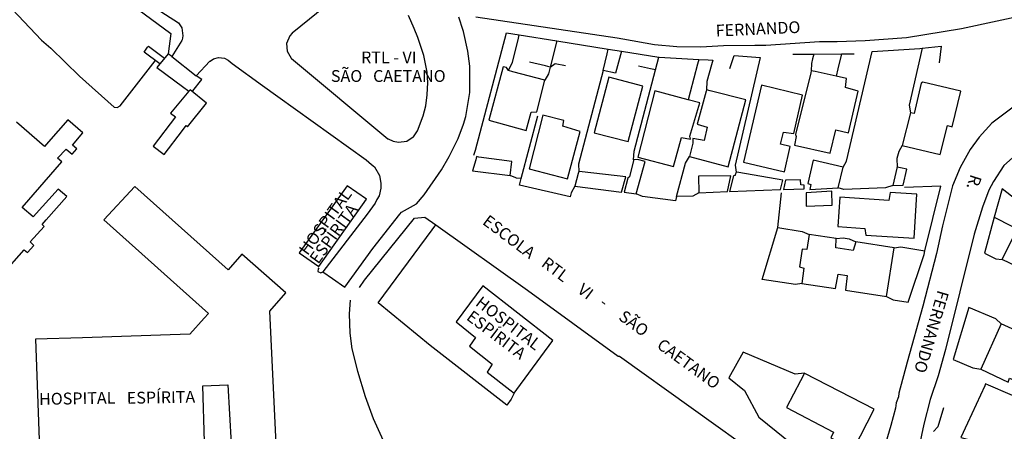
# Model space of a CAD drawing. Units: millimetres. Extents: x 178306 to 361487, y 1668731 to 3342645.
# Drawn here: x 180016 to 180224, y 1670230 to 1670317 of the extents above; entities that cross this region are included whole.
import ezdxf
from ezdxf.enums import TextEntityAlignment as Align

# ---------------------------------------------------------------- set-up
doc = ezdxf.new("R2010")
doc.units = ezdxf.units.MM
doc.header["$LTSCALE"] = 20
doc.header["$MEASUREMENT"] = 0
for name, color, linetype in [('V-CANTEIRO', 6, 'Continuous'), ('V-EDIFICACAO', 2, 'Continuous'), ('V-EDIFICACAO_IDENTIFICADA', 6, 'Continuous'), ('V-LOTE', 1, 'Continuous'), ('V-NOME_DOS_LOGRADOUROS', 7, 'Continuous'), ('V-QUADRA', 41, 'Continuous')]:
    doc.layers.add(name, color=color, linetype=linetype)
doc.styles.get("Standard").update_dxf_attribs({"font": 'ARIAL.TTF', "height": 1.5})

msp = doc.modelspace()

# ---------------------------------------------------------------- linework, layer by layer
at = {"layer": 'V-CANTEIRO'}
for points in [[(180082.45, 1670321.36), (180073.68, 1670314.17), (180073.15, 1670313.61), (180072.49, 1670312.01), (180072.63, 1670310.37), (180073.42, 1670308.9), (180073.54, 1670308.8), (180093.93, 1670291.82), (180093.96, 1670291.81), (180095.05, 1670291.32), (180096.18, 1670291.11), (180097.91, 1670291.37), (180099.3, 1670292.27)], [(180099.3, 1670292.27), (180099.32, 1670292.28), (180100.21, 1670293.54), (180101.41, 1670296.72), (180101.96, 1670298.83), (180102.26, 1670301.14), (180102.37, 1670303.78), (180102.26, 1670305.96), (180101.56, 1670309.5), (180100.28, 1670313.29), (180099.49, 1670315.18), (180098.32, 1670317.96)]]:
    msp.add_lwpolyline(points, dxfattribs=at)
at = {"layer": 'V-EDIFICACAO'}
for points in [[(180119.48, 1670306.28), (180119.04, 1670306.92), (180118.32, 1670307.08), (180115.34, 1670295.79), (180123.19, 1670293.61), (180124.25, 1670297.51), (180125.48, 1670297.52), (180127.18, 1670304.26), (180120.39, 1670306.04), (180119.48, 1670306.28)], [(180188.85, 1670305.09), (180184.41, 1670306.07), (180183.59, 1670306.25), (180183.48, 1670305.79), (180180.22, 1670292.74), (180180.39, 1670292.31), (180180.04, 1670290.5), (180187.6, 1670288.79), (180188.77, 1670293.72), (180191.51, 1670293.14), (180193.56, 1670301.9), (180190.84, 1670302.73), (180191.05, 1670304.61), (180191.05, 1670304.61)], [(180140.69, 1670304.85), (180137.64, 1670293.14), (180144.79, 1670291.31), (180147.92, 1670302.99), (180140.69, 1670304.85)], [(180157.49, 1670300.11), (180150.48, 1670301.99), (180146.86, 1670287.99), (180154.45, 1670285.98), (180156.12, 1670292.15), (180158.03, 1670291.8), (180157.86, 1670292.43), (180160, 1670299.44), (180157.49, 1670300.11)], [(180161.41, 1670302.19), (180161.34, 1670301.94), (180159.42, 1670294.93), (180161.56, 1670294.34), (180160.93, 1670291.46), (180158.5, 1670291.91), (180158.54, 1670290.9), (180157.78, 1670288.12), (180165.97, 1670285.93), (180169.76, 1670300.1), (180162.17, 1670302), (180161.41, 1670302.19)], [(180173.05, 1670303.18), (180169.25, 1670286.92), (180177.89, 1670284.87), (180179.14, 1670290.19), (180177.06, 1670290.7), (180177.71, 1670293.26), (180179.87, 1670292.96), (180181.71, 1670301.07), (180173.05, 1670303.18)], [(180207.22, 1670303.82), (180206.84, 1670303.65), (180205.38, 1670297.21), (180204.61, 1670297.36), (180202.87, 1670290.44), (180210.88, 1670288.53), (180212.41, 1670294.67), (180213.45, 1670294.38), (180215.27, 1670301.91), (180207.22, 1670303.82)], [(180130.99, 1670294.55), (180131.18, 1670295.73), (180126.72, 1670296.87), (180123.84, 1670285.52), (180132, 1670283.38), (180134.62, 1670293.42), (180130.99, 1670294.55)], [(180112.684, 1670288.082), (180112.52, 1670287.42), (180111.88, 1670285.09), (180119.79, 1670284.06), (180120.18, 1670287.04), (180113.21, 1670287.99), (180112.684, 1670288.082)], [(180145.96, 1670287.43), (180145.91, 1670287.23), (180145.1, 1670283.78), (180144.73, 1670283.52), (180143.95, 1670280.59), (180146.48, 1670280.22), (180148.38, 1670287.02), (180146.81, 1670287.48), (180145.96, 1670287.43)], [(180183.98, 1670287.31), (180182.83, 1670282.43), (180183.53, 1670282.22), (180183.31, 1670281.15), (180189.28, 1670281.48), (180190.36, 1670285.87), (180183.98, 1670287.31)], [(180201.76, 1670285.85), (180201.72, 1670285.66), (180200.88, 1670281.98), (180203.02, 1670282.07), (180203.8, 1670285.4), (180202.47, 1670285.69), (180201.76, 1670285.85)], [(180134.34, 1670284.93), (180134.22, 1670284.48), (180133.51, 1670281.84), (180143.4, 1670280.56), (180144.33, 1670283.78), (180135.06, 1670284.85), (180134.34, 1670284.93)], [(180159.7, 1670283.95), (180159.76, 1670280.41), (180165.82, 1670280.69), (180166.56, 1670284.01), (180159.7, 1670283.95)], [(180167.68, 1670284.81), (180167.51, 1670284.26), (180167.45, 1670284.07), (180167.09, 1670284.05), (180166.27, 1670280.67), (180177.09, 1670281.12), (180177.6, 1670283.11), (180168.25, 1670284.71), (180167.68, 1670284.81)], [(180178.13, 1670283.1), (180177.72, 1670281.16), (180182.07, 1670281.28), (180182.07, 1670282.04), (180181.37, 1670282.13), (180181.29, 1670283.14), (180178.13, 1670283.1)], [(180182.49, 1670280.42), (180182.49, 1670277.61), (180188.05, 1670277.78), (180187.95, 1670280.78), (180182.49, 1670280.42)], [(180200.29, 1670280.48), (180200, 1670278.81), (180189.63, 1670279.51), (180189.2, 1670273.27), (180194.92, 1670272.91), (180195.15, 1670271.47), (180205.35, 1670270.84), (180205.96, 1670280.12), (180200.29, 1670280.48)], [(180227.19, 1670272.73), (180229.2, 1670276.85), (180236.55, 1670270.99), (180239.51, 1670268.56), (180238.14, 1670265.19), (180240.02, 1670264.21), (180238.19, 1670259.64), (180236.57, 1670260.36), (180224.05, 1670266.3), (180227.19, 1670272.73)], [(180188.83, 1670268.78), (180188.89, 1670270.74), (180183.18, 1670271.58), (180182.64, 1670268.41), (180181.64, 1670268.48), (180181.11, 1670264.79), (180182.05, 1670264.46), (180181.56, 1670261.24), (180188.71, 1670260.17), (180189.31, 1670263.24), (180191.21, 1670262.97), (180190.81, 1670259.84), (180199.54, 1670258.47), (180201.18, 1670268.82), (180193.02, 1670270.06), (180192.49, 1670268.23), (180188.83, 1670268.78)], [(180236.69, 1670246.68), (180236.59, 1670247.01), (180233.71, 1670248.21), (180232.83, 1670246.52), (180227.53, 1670249.02), (180228.3, 1670250.68), (180223.84, 1670252.7), (180219.48, 1670243.16), (180225.29, 1670240.36), (180225.59, 1670241.21), (180230.25, 1670239.15), (180230.05, 1670238.37), (180233.2, 1670236.81), (180236.6, 1670244.03), (180237.59, 1670246.08), (180236.69, 1670246.68)], [(180182.14, 1670242.28), (180181.29, 1670240.63), (180178.38, 1670235.02), (180188.31, 1670229.81), (180187.71, 1670228.61), (180192.56, 1670226.17), (180196.93, 1670234.68), (180182.21, 1670242.24), (180182.14, 1670242.28)], [(180216.65, 1670231.69), (180215.24, 1670228.65), (180231.79, 1670224.38), (180234.17, 1670228.96), (180230.08, 1670230.77), (180230.71, 1670232.47), (180229.19, 1670233.31), (180230.33, 1670235.82), (180221.14, 1670239.75), (180220.51, 1670240.02), (180220.32, 1670239.61)]]:
    msp.add_lwpolyline(points, close=True, dxfattribs=at)
at = {"layer": 'V-EDIFICACAO_IDENTIFICADA'}
for points in [[(180050.43, 1670293.64), (180051.19, 1670294.64), (180051.19, 1670294.64), (180051.49, 1670294.4), (180055.48, 1670299.41), (180052.02, 1670302.21), (180051.76, 1670301.9), (180051.76, 1670301.9), (180047.92, 1670297.29), (180047.92, 1670297.29), (180048.92, 1670296.48), (180048.92, 1670296.48), (180044.21, 1670290.28), (180046.53, 1670288.51), (180050.43, 1670293.64)], [(180075.15, 1670267.72), (180079.33, 1670264.85), (180089.41, 1670279.05), (180085.3, 1670281.89), (180075.15, 1670267.72)], [(180116.04, 1670244.16), (180114.95, 1670242.48), (180119.73, 1670238.79), (180120.68, 1670238.06), (180120.68, 1670238.06), (180121.24, 1670238.82), (180128.86, 1670249.16), (180114.07, 1670260.78), (180108.38, 1670253.13), (180112.48, 1670249.8), (180111.23, 1670247.97), (180116.04, 1670244.16)]]:
    msp.add_lwpolyline(points, close=True, dxfattribs=at)
for points in [[(180007.39, 1670257.66), (180016.88, 1670268.34), (180017.58, 1670267.79), (180018.95, 1670269.28), (180018.15, 1670270.03), (180021.13, 1670273.32), (180020.69, 1670273.7), (180020.69, 1670273.7), (180021.57, 1670274.7), (180025.9, 1670279.64), (180024.1, 1670281.17), (180018.78, 1670275.34), (180018.78, 1670275.34), (180016.47, 1670277.33), (180024.86, 1670287), (180024.86, 1670287), (180023.99, 1670287.76), (180023.99, 1670287.76), (180025.77, 1670289.63), (180027.05, 1670288.61), (180028.03, 1670289.72), (180027.15, 1670290.51), (180029.31, 1670293.09), (180026.14, 1670295.87), (180022.07, 1670291.2), (180021.2, 1670290.2), (180021.2, 1670290.2), (180015.26, 1670295.39)], [(180070.36, 1670225.86), (180068.93, 1670255.4), (180072.32, 1670259.28), (180063.03, 1670267.42), (180060.11, 1670264.16), (180040.37, 1670281.74), (180040.37, 1670281.74), (180033.77, 1670274.73), (180055.94, 1670254.91), (180055.94, 1670254.91), (180055.03, 1670253.91), (180055.03, 1670253.91), (180051.97, 1670250.55), (180029.24, 1670249.79), (180029.24, 1670249.79), (180019.31, 1670249.46), (180019.59, 1670241.71), (180019.59, 1670241.71), (180020.15, 1670226.24)], [(180055.12, 1670227.73), (180054.75, 1670239.58), (180060.01, 1670239.82), (180060.01, 1670239.82), (180061.09, 1670221.22)]]:
    msp.add_lwpolyline(points, dxfattribs=at)
at = {"layer": 'V-LOTE'}
for points in [[(180017.13, 1670337.3), (180016.23, 1670336.28), (180014.81, 1670334.66), (180012.83, 1670331.66), (180012, 1670330.1), (180011.65, 1670327.71), (180011.76, 1670324.68), (180012.12, 1670322.94), (180013.17, 1670320.55), (180020.59, 1670312.74), (180022.58, 1670311.01), (180028.63, 1670305.1), (180035.99, 1670298.51), (180036.57, 1670298.45), (180037.23, 1670298.85), (180044.67, 1670308.33)], [(180017.13, 1670337.3), (180020.59, 1670334.34), (180047.96, 1670314.14), (180047.38, 1670309.83)], [(180112.11, 1670288.42), (180112.47, 1670289.42), (180119.04, 1670314.24)], [(180119.04, 1670314.24), (180121.75, 1670313.81)], [(180119.48, 1670306.28), (180120.29, 1670308.04), (180121.5, 1670312.81), (180121.75, 1670313.81)], [(180121.75, 1670313.81), (180129.7, 1670312.55)], [(180129.7, 1670312.55), (180128.32, 1670307.02)], [(180129.7, 1670312.55), (180140.57, 1670310.82)], [(180045.62, 1670307.67), (180042.28, 1670310.14), (180043.01, 1670311.2), (180043.26, 1670311.44), (180046.62, 1670308.89)], [(180139.54, 1670306.28), (180140.34, 1670309.82), (180140.57, 1670310.82)], [(180143.38, 1670310.38), (180142.12, 1670305.7), (180139.54, 1670306.28)], [(180140.57, 1670310.82), (180143.38, 1670310.38)], [(180143.38, 1670310.38), (180151.28, 1670309.13)], [(180190.36, 1670285.87), (180191.07, 1670287.15), (180196.5, 1670310.3), (180206.56, 1670310.92), (180207.11, 1670310.99)], [(180207.11, 1670310.99), (180204.35, 1670298.96), (180204.61, 1670297.36)], [(180207.11, 1670310.99), (180211.08, 1670311.47), (180210.7, 1670307.93)], [(180047.38, 1670309.83), (180047.38, 1670309.8), (180045.01, 1670306.93), (180050.41, 1670302.91), (180051.76, 1670301.9)], [(180048.19, 1670309.26), (180047.38, 1670309.83)], [(180150.57, 1670306.41), (180151.28, 1670309.13)], [(180151.28, 1670309.13), (180151.38, 1670309.11), (180159.79, 1670308.63)], [(180159.79, 1670308.63), (180159.52, 1670307.63), (180157.92, 1670301.71), (180157.49, 1670300.11)], [(180159.79, 1670308.63), (180161.74, 1670308.52), (180162.74, 1670308.46), (180162.46, 1670307.46), (180161.45, 1670303.94), (180161.41, 1670302.19)], [(180166.37, 1670306.71), (180167.24, 1670309.44), (180172.8, 1670309.05)], [(180172.78, 1670309.05), (180167.48, 1670286.26), (180167.68, 1670284.81)], [(180179.72, 1670309.74), (180184.11, 1670309.78)], [(180184.11, 1670309.78), (180183.88, 1670308.77), (180183.64, 1670307.79), (180183.59, 1670306.25)], [(180184.11, 1670309.78), (180189.99, 1670309.82)], [(180189.99, 1670309.82), (180189.22, 1670306.64), (180188.85, 1670305.09)], [(180189.99, 1670309.82), (180192.7, 1670309.84)], [(180128.32, 1670307.02), (180127.32, 1670307.26), (180123.89, 1670308.09)], [(180128.32, 1670307.02), (180127.97, 1670305.59), (180127.18, 1670304.26)], [(180128.32, 1670307.02), (180129.32, 1670307.8), (180131.56, 1670307.33)], [(180139.54, 1670306.28), (180134.32, 1670286.48), (180134.34, 1670284.93)], [(180145.96, 1670287.43), (180146.07, 1670289.23), (180150.57, 1670306.41)], [(180150.57, 1670306.41), (180149.55, 1670306.63), (180146.98, 1670307.19)], [(180052.62, 1670302), (180054.52, 1670304.37), (180053.31, 1670305.17)], [(180122.17, 1670283.46), (180125.68, 1670296.74)], [(180202.87, 1670290.44), (180202.12, 1670289.18), (180201.73, 1670287.66), (180201.76, 1670285.85)], [(180155.02, 1670279.62), (180156.98, 1670286.71), (180157.78, 1670288.12)], [(180122.17, 1670283.46), (180121.17, 1670283.54), (180121.05, 1670283.56), (180119.79, 1670284.06)], [(180133.51, 1670281.84), (180132.76, 1670280.45), (180132.55, 1670279.58), (180121.8, 1670282.04), (180122.17, 1670283.46)], [(180200.88, 1670281.98), (180199.29, 1670281.51), (180190.49, 1670281.11), (180189.28, 1670281.48)], [(180207.67, 1670268.19), (180211.06, 1670281.85), (180203.34, 1670281.55)], [(180229.35, 1670277.13), (180224, 1670281.26), (180222.35, 1670275.29)], [(180155.02, 1670279.62), (180154.85, 1670278.75), (180147.83, 1670279.63), (180146.48, 1670280.22)], [(180159.76, 1670280.41), (180158.52, 1670279.75), (180155.02, 1670279.62)], [(180176.54, 1670273.07), (180177.29, 1670280.41)], [(180087.9, 1670260.43), (180088.99, 1670261.98), (180099.53, 1670275.07), (180101.74, 1670275.28), (180104.06, 1670273.63)], [(180222.35, 1670275.29), (180220.25, 1670267.65), (180222.67, 1670266.48), (180224.05, 1670266.3)], [(180222.35, 1670275.29), (180226.04, 1670273.34), (180227.19, 1670272.73)], [(180120.68, 1670238.06), (180120.02, 1670236.82), (180119.09, 1670235.51), (180102.91, 1670248.13), (180091.84, 1670257.14), (180103.32, 1670272.63), (180104.06, 1670273.63)], [(180104.06, 1670273.63), (180123.51, 1670259.82), (180142.72, 1670245.87), (180142.96, 1670245.87), (180173.33, 1670224.16), (180187.02, 1670214.32)], [(180181.56, 1670261.24), (180180.22, 1670261.01), (180173.21, 1670262.09), (180176.54, 1670273.07)], [(180176.54, 1670273.07), (180181.66, 1670272.26), (180183.18, 1670271.58)], [(180188.89, 1670270.74), (180190.36, 1670270.94), (180191.61, 1670270.7), (180193.02, 1670270.06)], [(180201.18, 1670268.82), (180202.58, 1670268.99), (180207.67, 1670268.19)], [(180199.54, 1670258.47), (180200.91, 1670257.82), (180204.14, 1670257.33), (180207.47, 1670267.39), (180207.67, 1670268.19)], [(180079.32, 1670264.58), (180079.13, 1670264.34), (180079.1, 1670263.81), (180079.72, 1670263.53), (180080.12, 1670263.74)], [(180085.97, 1670257.69), (180085.75, 1670254.85), (180085.88, 1670250.72), (180086.31, 1670247.43), (180087.46, 1670242.7), (180089.12, 1670237.36), (180090.83, 1670232.71), (180093.26, 1670227.25), (180096.22, 1670221.45), (180099.57, 1670216.72), (180103.88, 1670211.26), (180108.7, 1670206.46), (180114.85, 1670201.1), (180125.19, 1670192.78), (180130.63, 1670188.79), (180131.48, 1670188.85)], [(180223.84, 1670252.7), (180222.66, 1670253.75), (180216.93, 1670256.14), (180213.64, 1670245.16), (180217.81, 1670243.41), (180219.48, 1670243.16)], [(180182.14, 1670242.28), (180180.21, 1670242.05), (180169.17, 1670246.72), (180166.16, 1670241.33), (180169.42, 1670238.64), (180172.47, 1670232.97), (180181.33, 1670225.87), (180188.49, 1670220.75)], [(180211.63, 1670234.93), (180210.37, 1670230.92), (180209.49, 1670229.92)]]:
    msp.add_lwpolyline(points, dxfattribs=at)
at = {"layer": 'V-QUADRA'}
for points in [[(180037.59, 1670324.15), (180049.6, 1670316.34), (180050.27, 1670315.29), (180050.5, 1670313.66), (180050.34, 1670312.8), (180050.31, 1670312.66), (180048.19, 1670309.26), (180053.31, 1670305.17), (180056.25, 1670308.28), (180056.28, 1670308.3), (180056.96, 1670308.73), (180058.05, 1670309.03), (180059.35, 1670308.88), (180060.12, 1670308.51), (180060.97, 1670307.75), (180067.38, 1670303.1), (180070.59, 1670300.77), (180089.3, 1670287.4), (180090.43, 1670286.44), (180091.08, 1670285.89), (180092.13, 1670284.07), (180092.45, 1670282.5), (180092.45, 1670281.39), (180092.07, 1670279.81), (180091.61, 1670278.98), (180091.21, 1670278.27), (180089.57, 1670275.88), (180080.12, 1670263.74), (180082.2, 1670262.28), (180084.81, 1670260.44), (180090.74, 1670268.63), (180096.47, 1670275.88), (180096.82, 1670276.33), (180100, 1670278.09), (180101.58, 1670279.99), (180105.27, 1670285.27), (180106.9, 1670288.12), (180107.29, 1670288.81), (180108.79, 1670291.92), (180109.94, 1670294.91), (180110.41, 1670296.57), (180111.3, 1670301.65), (180111.26, 1670307.19), (180110.88, 1670310.35), (180109.92, 1670314.55), (180109.85, 1670314.76), (180108.92, 1670317.58)], [(180082.45, 1670321.36), (180073.68, 1670314.17), (180073.15, 1670313.61), (180072.49, 1670312.01), (180072.63, 1670310.37), (180073.42, 1670308.9), (180073.42, 1670308.9), (180073.54, 1670308.8), (180073.54, 1670308.8), (180093.93, 1670291.82), (180093.96, 1670291.81), (180093.96, 1670291.81), (180095.05, 1670291.32), (180096.18, 1670291.11), (180097.91, 1670291.37), (180099.3, 1670292.27), (180099.3, 1670292.27), (180099.32, 1670292.28), (180100.21, 1670293.54), (180101.41, 1670296.72), (180101.96, 1670298.83), (180102.26, 1670301.14), (180102.37, 1670303.78), (180102.26, 1670305.96), (180101.56, 1670309.5), (180100.28, 1670313.29), (180099.49, 1670315.18), (180099.49, 1670315.18), (180098.32, 1670317.96)], [(180112.54, 1670317.65), (180142.51, 1670313.21), (180143.72, 1670312.99), (180150.38, 1670311.8), (180155.14, 1670311.35), (180160.23, 1670311.33), (180165.01, 1670311.59), (180171.64, 1670311.65), (180173.95, 1670311.67), (180185.36, 1670312.46), (180189.07, 1670312.42), (180195, 1670312.67), (180203.75, 1670313.27), (180215.39, 1670315.21), (180229.55, 1670318.18)], [(180228.36, 1670300.03), (180221.83, 1670295.14), (180219.12, 1670292.18), (180217.27, 1670289.62), (180215.13, 1670285.8), (180213.51, 1670281.9), (180211.38, 1670273.43), (180210.11, 1670267.58), (180207.25, 1670256.46), (180203.89, 1670244.64), (180202.16, 1670238.05), (180202.08, 1670237.28), (180201.57, 1670235.98), (180201.44, 1670234.89), (180200.46, 1670231.22), (180199.01, 1670226.4)], [(180229.34, 1670290.6), (180224.37, 1670286.21), (180222.16, 1670282.8), (180221.18, 1670280.96), (180219.85, 1670277.4), (180218.12, 1670271.66), (180212.02, 1670247.32), (180210.44, 1670241.69), (180208.78, 1670236.7), (180207.41, 1670231.48), (180205.71, 1670223.5)]]:
    msp.add_lwpolyline(points, dxfattribs=at)

# ---------------------------------------------------------------- texts
at = {"layer": 'V-NOME_DOS_LOGRADOUROS'}
for s, rotation, p in [('FERNANDO', 2.52714, (180163.449, 1670312.682)), ('R.', 252.20256, (180216.629, 1670284.724)), ('HOSPITAL ', 54, (180077.55, 1670266.559)), ('ESPÍRITA', 54, (180079.799, 1670264.738)), ('ESCOLA', 323, (180113.31, 1670273.33)), ('RTL', 323, (180125.76, 1670264.44)), ('VI', 323, (180133.41, 1670258.86)), ('HOSPITAL ', 322.7948, (180111.813, 1670256.136)), ('FERNANDO', 253.62672, (180209.645, 1670260.204)), ('-     SÃO', 324, (180138.09, 1670256.07)), ('ESPÍRITA', 322.98855, (180109.891, 1670253.123)), ('CAETANO', 324, (180150.23, 1670247.14)), ('HOSPITAL ', 1, (180020.088, 1670234.788)), ('ESPÍRITA', 1, (180038.669, 1670235.016))]:
    msp.add_text(s, height=2.5, rotation=rotation, dxfattribs=at).set_placement(p, align=Align.BOTTOM_LEFT)
for s, height, p in [('RTL - VI', 2.5, (180088.25, 1670307.03)), ('SÃO   CAETANO', 2.50002, (180081.86, 1670303.1))]:
    msp.add_text(s, height=height, dxfattribs=at).set_placement(p, align=Align.BOTTOM_LEFT)

doc.saveas('drawing.dxf')
